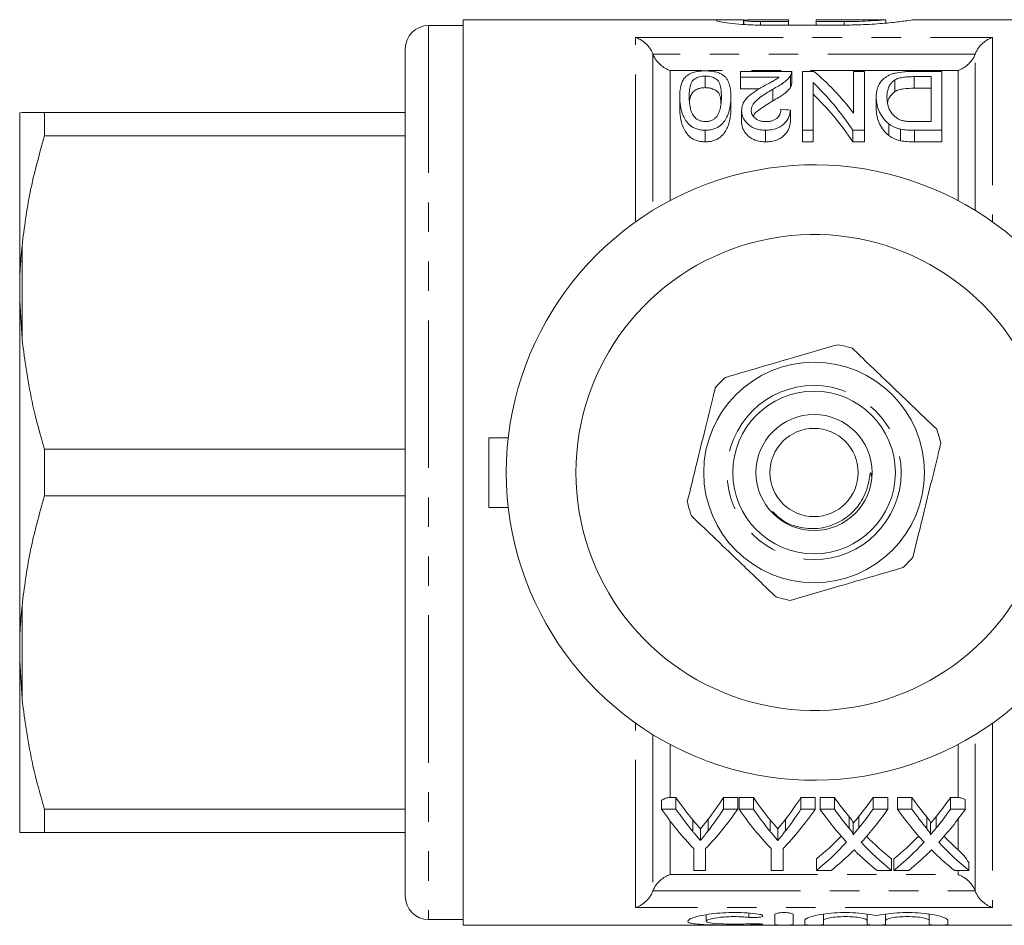
# Model space of a CAD drawing. Units: millimetres. Extents: x 137 to 271, y 91 to 281.
# Drawn here: x 137 to 179, y 91 to 130 of the extents above; entities that cross this region are included whole.
import ezdxf

# ---------------------------------------------------------------- set-up
doc = ezdxf.new("R2010")
doc.units = ezdxf.units.MM
doc.linetypes.add('PHANTOM', pattern=[12.7, 6.35, -1.27, 1.27, -1.27, 1.27, -1.27])

msp = doc.modelspace()

# ---------------------------------------------------------------- linework, layer by layer
at = {"color": 7, "linetype": 'Continuous', "lineweight": 15}
for p, q in [((166.851, 130.19), (155.606, 130.19)), ((155.606, 91.19), (155.606, 130.19)), ((167.663, 129.984), (167.663, 130.178)), ((167.686, 130.19), (167.686, 129.983)), ((168.404, 130.187), (169.601, 130.187)), ((169.601, 130.187), (169.601, 130.107)), ((173.791, 130.19), (170.798, 130.19)), ((170.798, 130.107), (170.798, 130.19)), ((173.791, 130.047), (173.791, 130.19)), ((185.806, 130.19), (174.951, 130.19)), ((155.606, 129.94), (154.106, 129.94)), ((169.601, 130.107), (168.404, 130.107)), ((171.996, 129.959), (168.404, 129.959)), ((169.601, 129.959), (169.601, 130.107)), ((171.996, 130.107), (170.798, 130.107)), ((170.798, 129.959), (170.798, 130.107)), ((153.106, 128.94), (153.106, 92.44)), ((166.024, 127.764), (166.024, 127.264)), ((169.742, 127.961), (167.537, 127.961)), ((167.537, 127.961), (167.537, 127.713)), ((167.537, 127.713), (169.197, 127.713)), ((167.537, 127.713), (167.537, 127.213)), ((169.698, 127.795), (169.698, 127.295)), ((169.742, 127.961), (169.742, 127.461)), ((170.204, 127.961), (170.204, 125.431)), ((170.694, 127.961), (170.204, 127.961)), ((172.409, 127.961), (172.409, 126.171)), ((172.871, 127.961), (172.409, 127.961)), ((172.871, 125.431), (172.871, 127.961)), ((176.204, 127.961), (174.973, 127.961)), ((175.016, 127.738), (175.742, 127.738)), ((175.016, 127.738), (175.016, 127.238)), ((175.742, 127.738), (175.742, 125.801)), ((176.204, 125.431), (176.204, 127.961)), ((168.354, 127.213), (167.537, 127.213)), ((168.926, 127.194), (168.926, 126.694)), ((170.665, 125.431), (170.665, 127.482)), ((174.184, 127.594), (174.184, 127.094)), ((175.742, 127.238), (175.016, 127.238)), ((164.922, 126.877), (164.922, 126.378)), ((167.127, 126.893), (167.127, 126.393)), ((173.383, 126.862), (173.383, 126.362)), ((136.506, 126.185), (136.606, 126.19)), ((136.506, 126.185), (136.506, 118.779)), ((137.574, 125.191), (137.574, 126.19)), ((137.574, 126.19), (153.106, 126.19)), ((167.588, 126.278), (167.588, 125.778)), ((169.691, 126.295), (169.691, 125.795)), ((173.921, 125.709), (173.921, 125.209)), ((174.421, 125.479), (174.421, 124.979)), ((175.742, 125.801), (175.028, 125.801)), ((153.106, 125.191), (137.574, 125.191)), ((166.024, 125.431), (166.024, 124.931)), ((168.618, 125.431), (168.618, 124.931)), ((170.204, 125.431), (170.665, 125.431)), ((170.204, 125.431), (170.204, 124.931)), ((170.665, 125.431), (170.665, 124.931)), ((172.38, 125.431), (172.871, 125.431)), ((172.38, 125.431), (172.38, 124.931)), ((172.871, 125.431), (172.871, 124.931)), ((175.028, 125.431), (175.028, 124.931)), ((175.028, 125.431), (176.204, 125.431)), ((176.204, 125.431), (176.204, 124.931)), ((170.665, 124.931), (170.204, 124.931)), ((172.871, 124.931), (172.38, 124.931)), ((176.204, 124.931), (175.028, 124.931)), ((136.506, 118.779), (136.506, 118.096)), ((136.506, 118.096), (136.606, 116.428)), ((136.506, 118.096), (136.506, 103.284)), ((156.706, 109.19), (156.706, 112.19)), ((157.541, 112.19), (156.706, 112.19)), ((137.574, 109.691), (137.574, 111.689)), ((137.574, 111.689), (153.106, 111.689)), ((153.106, 109.691), (137.574, 109.691)), ((157.541, 109.19), (156.706, 109.19)), ((136.506, 103.284), (136.506, 102.601)), ((136.506, 102.601), (136.606, 100.928)), ((136.506, 102.601), (136.506, 95.195)), ((164.506, 96.691), (164.758, 96.691)), ((164.758, 96.191), (164.758, 96.691)), ((166.806, 96.691), (167.423, 96.691)), ((166.806, 96.191), (166.806, 96.691)), ((167.423, 96.191), (167.423, 96.691)), ((167.475, 96.691), (168.092, 96.691)), ((167.475, 96.191), (167.475, 96.691)), ((168.092, 96.191), (168.092, 96.691)), ((170.14, 96.691), (170.757, 96.691)), ((170.14, 96.191), (170.14, 96.691)), ((170.757, 96.191), (170.757, 96.691)), ((170.962, 96.691), (171.585, 96.691)), ((170.962, 96.191), (170.962, 96.691)), ((171.585, 96.191), (171.585, 96.691)), ((173.245, 96.691), (173.885, 96.691)), ((173.245, 96.191), (173.245, 96.691)), ((173.885, 96.191), (173.885, 96.691)), ((174.295, 96.691), (174.919, 96.691)), ((174.295, 96.191), (174.295, 96.691)), ((174.919, 96.191), (174.919, 96.691)), ((176.578, 96.691), (176.906, 96.691)), ((176.578, 96.191), (176.578, 96.691)), ((164.141, 96.191), (164.141, 96.575)), ((177.218, 96.191), (177.218, 96.607)), ((137.574, 96.189), (153.106, 96.189)), ((137.574, 95.19), (137.574, 96.189)), ((164.758, 96.191), (164.141, 96.191)), ((167.423, 96.191), (166.806, 96.191)), ((168.092, 96.191), (167.475, 96.191)), ((170.757, 96.191), (170.14, 96.191)), ((171.585, 96.191), (170.962, 96.191)), ((172.222, 95.357), (172.222, 95.857)), ((172.633, 95.382), (172.633, 95.882)), ((173.885, 96.191), (173.245, 96.191)), ((174.919, 96.191), (174.295, 96.191)), ((175.555, 95.357), (175.555, 95.857)), ((175.966, 95.382), (175.966, 95.882)), ((177.218, 96.191), (176.578, 96.191)), ((165.48, 95.237), (165.48, 95.737)), ((166.14, 95.255), (166.14, 95.755)), ((168.814, 95.237), (168.814, 95.737)), ((169.473, 95.255), (169.473, 95.755)), ((172.39, 95.103), (172.39, 95.603)), ((175.723, 95.103), (175.723, 95.603)), ((153.106, 95.19), (137.574, 95.19)), ((165.813, 94.849), (165.813, 95.349)), ((169.146, 94.849), (169.146, 95.349)), ((165.526, 94.492), (165.526, 93.555)), ((166.039, 93.555), (166.039, 94.492)), ((168.859, 94.492), (168.859, 93.555)), ((169.372, 93.555), (169.372, 94.492)), ((170.808, 93.555), (170.808, 94.055)), ((174.039, 93.555), (174.039, 94.055)), ((174.141, 93.555), (174.141, 94.055)), ((177.372, 93.555), (177.372, 93.888)), ((165.526, 93.555), (166.039, 93.555)), ((168.859, 93.555), (169.372, 93.555)), ((170.808, 93.555), (171.448, 93.555)), ((173.415, 93.555), (174.039, 93.555)), ((174.141, 93.555), (174.782, 93.555)), ((176.749, 93.555), (177.372, 93.555)), ((166.068, 91.647), (166.068, 91.366)), ((169.01, 91.216), (169.01, 91.649)), ((169.81, 91.649), (169.81, 91.216)), ((171.11, 91.672), (171.11, 91.402)), ((172.988, 91.672), (172.988, 91.402)), ((173.788, 91.672), (173.788, 91.402)), ((175.666, 91.672), (175.666, 91.402)), ((154.106, 91.44), (155.606, 91.44)), ((155.606, 91.19), (185.806, 91.19)), ((170.31, 91.216), (170.31, 91.402)), ((171.11, 91.402), (171.11, 91.216)), ((172.988, 91.216), (172.988, 91.402)), ((173.788, 91.402), (173.788, 91.216)), ((175.666, 91.216), (175.666, 91.402)), ((176.466, 91.402), (176.466, 91.216))]:
    msp.add_line(p, q, dxfattribs=at)
at = {"color": 8, "linetype": 'PHANTOM', "lineweight": 0}
for p, q in [((154.106, 129.94), (154.106, 91.44)), ((168.404, 129.959), (168.404, 130.107)), ((171.996, 129.959), (171.996, 130.107)), ((163.023, 129.42), (178.389, 129.42)), ((163.023, 121.485), (163.023, 129.42)), ((178.389, 129.42), (178.389, 121.485)), ((163.765, 128.718), (163.765, 121.976)), ((177.642, 128.702), (163.771, 128.702)), ((177.648, 121.976), (177.648, 128.718)), ((164.506, 128.004), (164.506, 122.4)), ((165.869, 128.004), (164.506, 128.004)), ((176.906, 128.004), (166.142, 128.004)), ((176.906, 122.4), (176.906, 128.004)), ((136.606, 120.452), (136.606, 116.428)), ((136.606, 104.952), (136.606, 100.928)), ((163.023, 91.96), (163.023, 99.895)), ((178.389, 99.895), (178.389, 91.96)), ((163.765, 99.404), (163.765, 92.662)), ((177.648, 92.662), (177.648, 99.404)), ((164.506, 98.98), (164.506, 96.691)), ((176.906, 96.691), (176.906, 98.98)), ((164.506, 95.688), (164.506, 93.376)), ((176.906, 94.446), (176.906, 95.764)), ((164.506, 93.376), (176.906, 93.376)), ((176.906, 93.376), (176.906, 93.555)), ((163.771, 92.678), (177.642, 92.678)), ((178.389, 91.96), (163.023, 91.96)), ((167.893, 91.716), (167.893, 91.531)), ((168.31, 91.254), (168.31, 91.211))]:
    msp.add_line(p, q, dxfattribs=at)
at = {"color": 7, "linetype": 'Continuous', "lineweight": 15}
for radius in [4.75, 3.5, 2.5, 1.9]:
    msp.add_circle((170.706, 110.69), radius, dxfattribs=at)
at = {"color": 8, "linetype": 'PHANTOM', "lineweight": 0}
msp.add_circle((170.706, 110.69), 3.75, dxfattribs=at)
at = {"color": 7, "linetype": 'Continuous', "lineweight": 15}
for centre, radius, start, end in [((154.106, 128.94), 1, 90, 180), ((170.706, 110.69), 13.25, 35.599, 324.401), ((170.706, 110.69), 10.25, 30.3921, 329.6079), ((170.706, 110.69), 5.6, 72.9852, 79.4542), ((170.706, 110.69), 5.6, 132.9852, 139.4542), ((170.706, 110.69), 5.6, 12.9852, 19.4542), ((170.706, 110.69), 5.6, 192.9852, 199.4542), ((170.706, 110.69), 5.6, 312.9852, 319.4542), ((170.706, 110.69), 5.6, 252.9852, 259.4542), ((154.106, 92.44), 1, 180, 270)]:
    msp.add_arc(centre, radius, start, end, dxfattribs=at)
for centre, major_axis, ratio, start_param, end_param in [((166.298, 111.19), (0, 18.5), 0.56301, 5.656173, 5.847428), ((165.73, 111.19), (0, 18.5), 0.563158, 5.590881, 5.789669), ((165.73, 110.69), (0, 18.5), 0.563158, 5.590881, 5.789669), ((84.246, 111.19), (148, 0), 0.125, 0.955343, 0.958734), ((172.028, 110.69), (0, 18.5), 0.601067, 2.429068, 2.511993), ((159.957, 110.69), (0, 18.5), 0.566372, 3.772801, 3.854118), ((175.361, 110.69), (0, 18.5), 0.601067, 2.429068, 2.511993), ((163.29, 110.69), (0, 18.5), 0.566372, 3.772801, 3.854118), ((178.995, 110.69), (0, 18.5), 0.612654, 2.429068, 2.501071), ((165.876, 110.69), (0, 18.5), 0.60925, 3.784385, 3.854118), ((182.328, 110.69), (0, 18.5), 0.612654, 2.429068, 2.501071), ((169.21, 110.69), (0, 18.5), 0.60925, 3.784385, 3.854118), ((171.406, 110.19), (0, 18.5), 0.600626, 2.429068, 2.58401), ((172.028, 110.19), (0, 18.5), 0.601067, 2.429068, 2.511993), ((160.159, 110.19), (0, 18.5), 0.600626, 3.699175, 3.854118), ((159.957, 110.19), (0, 18.5), 0.566372, 3.772801, 3.854118), ((174.739, 110.19), (0, 18.5), 0.600626, 2.429068, 2.58401), ((175.361, 110.19), (0, 18.5), 0.601067, 2.429068, 2.511993), ((163.493, 110.19), (0, 18.5), 0.600626, 3.699175, 3.854118), ((163.29, 110.19), (0, 18.5), 0.566372, 3.772801, 3.854118), ((178.379, 110.19), (0, 18.5), 0.613305, 2.429068, 2.555838), ((178.995, 110.19), (0, 18.5), 0.612654, 2.429068, 2.501071), ((165.876, 110.19), (0, 18.5), 0.60925, 3.784385, 3.854118), ((166.519, 110.19), (0, 18.5), 0.609029, 3.726412, 3.854118), ((181.713, 110.19), (0, 18.5), 0.613305, 2.429068, 2.555838), ((182.328, 110.19), (0, 18.5), 0.612654, 2.429068, 2.501071), ((169.21, 110.19), (0, 18.5), 0.60925, 3.784385, 3.854118), ((169.853, 110.19), (0, 18.5), 0.609029, 3.726412, 3.854118), ((165.879, 110.69), (0, 18.5), 0.608941, 3.594443, 3.703016), ((179.004, 110.69), (0, 18.5), 0.613464, 2.580957, 2.688742), ((169.212, 110.69), (0, 18.5), 0.608941, 3.594443, 3.703016), ((182.338, 110.69), (0, 18.5), 0.613464, 2.580957, 2.642554), ((165.879, 110.19), (0, 18.5), 0.608941, 3.594443, 3.727347), ((179.004, 110.19), (0, 18.5), 0.613464, 2.556773, 2.688742), ((169.212, 110.19), (0, 18.5), 0.608941, 3.594443, 3.727347), ((182.338, 110.19), (0, 18.5), 0.613464, 2.556773, 2.688742), ((166.514, 110.19), (0, 18.5), 0.609629, 3.594443, 3.679338), ((178.381, 110.19), (0, 18.5), 0.613426, 2.603645, 2.688742), ((169.847, 110.19), (0, 18.5), 0.609629, 3.594443, 3.679338), ((181.714, 110.19), (0, 18.5), 0.613426, 2.603645, 2.688742)]:
    msp.add_ellipse(centre, major_axis=major_axis, ratio=ratio, start_param=start_param, end_param=end_param, dxfattribs=at)
for points, knots in [([(168.404, 129.959), (168.183, 129.959), (167.967, 129.965), (167.551, 129.988), (167.361, 130.003), (167.02, 130.04), (166.877, 130.061), (166.65, 130.101), (166.571, 130.12), (166.483, 130.152), (166.477, 130.165), (166.539, 130.182), (166.608, 130.187), (166.813, 130.191), (166.949, 130.19), (167.273, 130.184), (167.459, 130.181), (167.663, 130.178)], [0, 0, 0, 0, 0.125, 0.125, 0.25, 0.25, 0.375, 0.375, 0.5, 0.5, 0.625, 0.625, 0.75, 0.75, 0.875, 0.875, 1, 1, 1, 1]), ([(167.69, 130.165), (167.71, 130.174), (167.795, 130.179), (168.056, 130.186), (168.228, 130.187), (168.404, 130.187)], [0, 0, 0, 0, 0.5, 0.5, 1, 1, 1, 1]), ([(168.404, 130.107), (168.324, 130.108), (168.163, 130.11), (167.947, 130.121), (167.786, 130.135), (167.694, 130.15), (167.695, 130.157), (167.695, 130.16)], [0, 0, 0, 0, 0.213867, 0.427717, 0.642057, 0.857142, 1, 1, 1, 1]), ([(173.769, 130.188), (173.775, 130.189), (173.799, 130.191), (173.634, 130.176), (173.29, 130.149), (172.787, 130.121), (172.328, 130.108), (172.061, 130.108), (171.996, 130.107)], [0, 0, 0, 0, 0.0723757, 0.2861609, 0.5002706, 0.7151713, 0.9301008, 1, 1, 1, 1]), ([(174.951, 130.184), (174.962, 130.186), (175.003, 130.192), (174.734, 130.151), (174.169, 130.077), (173.336, 129.999), (172.565, 129.963), (172.112, 129.96), (171.996, 129.959)], [0, 0, 0, 0, 0.069749, 0.281915, 0.494931, 0.710132, 0.925493, 1, 1, 1, 1]), ([(163.023, 129.42), (163.165, 129.38), (163.309, 129.302), (163.505, 129.127), (163.568, 129.059), (163.68, 128.902), (163.729, 128.814), (163.765, 128.718)], [0, 0, 0, 0, 0.5, 0.5, 0.75, 0.75, 1, 1, 1, 1]), ([(178.389, 129.42), (178.248, 129.38), (178.104, 129.302), (177.907, 129.127), (177.845, 129.059), (177.733, 128.902), (177.684, 128.814), (177.648, 128.718)], [0, 0, 0, 0, 0.5, 0.5, 0.75, 0.75, 1, 1, 1, 1]), ([(163.771, 128.702), (163.807, 128.61), (163.856, 128.525), (163.967, 128.374), (164.029, 128.308), (164.159, 128.191), (164.227, 128.143), (164.364, 128.061), (164.436, 128.028), (164.506, 128.004)], [0, 0, 0, 0, 0.25, 0.25, 0.5, 0.5, 0.75, 0.75, 1, 1, 1, 1]), ([(177.642, 128.702), (177.605, 128.61), (177.556, 128.525), (177.445, 128.374), (177.384, 128.308), (177.253, 128.191), (177.186, 128.143), (177.048, 128.061), (176.977, 128.028), (176.906, 128.004)], [0, 0, 0, 0, 0.25, 0.25, 0.5, 0.5, 0.75, 0.75, 1, 1, 1, 1]), ([(166.024, 127.985), (165.965, 127.984), (165.905, 127.983), (165.789, 127.974), (165.731, 127.967), (165.565, 127.938), (165.467, 127.908), (165.305, 127.833), (165.242, 127.787), (165.138, 127.692), (165.098, 127.641), (165.004, 127.482), (164.97, 127.371), (164.929, 127.139), (164.922, 127.018), (164.922, 126.893)], [0, 0, 0, 0, 0.0625, 0.0625, 0.125, 0.125, 0.25, 0.25, 0.375, 0.375, 0.5, 0.5, 0.75, 0.75, 1, 1, 1, 1]), ([(165.332, 126.892), (165.333, 126.984), (165.336, 127.075), (165.355, 127.252), (165.37, 127.338), (165.417, 127.462), (165.436, 127.502), (165.493, 127.58), (165.533, 127.617), (165.636, 127.682), (165.697, 127.711), (165.81, 127.742), (165.851, 127.751), (165.935, 127.761), (165.98, 127.763), (166.024, 127.764)], [0, 0, 0, 0, 0.25, 0.25, 0.5, 0.5, 0.625, 0.625, 0.75, 0.75, 0.875, 0.875, 0.9375, 0.9375, 1, 1, 1, 1]), ([(166.793, 127.802), (166.749, 127.829), (166.704, 127.856), (166.595, 127.902), (166.535, 127.923), (166.401, 127.955), (166.329, 127.966), (166.178, 127.982), (166.101, 127.984), (166.024, 127.985)], [0, 0, 0, 0, 0.25, 0.25, 0.5, 0.5, 0.75, 0.75, 1, 1, 1, 1]), ([(166.024, 127.764), (166.069, 127.763), (166.113, 127.762), (166.198, 127.751), (166.239, 127.743), (166.351, 127.711), (166.413, 127.681), (166.517, 127.616), (166.557, 127.58), (166.614, 127.502), (166.633, 127.461), (166.679, 127.336), (166.694, 127.251), (166.713, 127.075), (166.716, 126.984), (166.717, 126.892)], [0, 0, 0, 0, 0.0625, 0.0625, 0.125, 0.125, 0.25, 0.25, 0.375, 0.375, 0.5, 0.5, 0.75, 0.75, 1, 1, 1, 1]), ([(167.127, 126.893), (167.125, 126.977), (167.123, 127.06), (167.106, 127.222), (167.091, 127.301), (167.047, 127.455), (167.017, 127.53), (166.951, 127.637), (166.926, 127.672), (166.868, 127.739), (166.831, 127.77), (166.793, 127.802)], [0, 0, 0, 0, 0.25, 0.25, 0.5, 0.5, 0.75, 0.75, 0.875, 0.875, 1, 1, 1, 1]), ([(169.197, 127.713), (169.152, 127.677), (169.106, 127.642), (168.996, 127.576), (168.936, 127.544), (168.756, 127.448), (168.635, 127.384), (168.514, 127.318)], [0, 0, 0, 0, 0.25, 0.25, 0.5, 0.5, 1, 1, 1, 1]), ([(168.926, 127.194), (169.096, 127.287), (169.259, 127.38), (169.464, 127.531), (169.523, 127.583), (169.6, 127.662), (169.623, 127.688), (169.664, 127.742), (169.681, 127.769), (169.698, 127.795)], [0, 0, 0, 0, 0.5, 0.5, 0.75, 0.75, 0.875, 0.875, 1, 1, 1, 1]), ([(169.698, 127.795), (169.713, 127.823), (169.727, 127.851), (169.741, 127.906), (169.742, 127.934), (169.742, 127.961)], [0, 0, 0, 0, 0.5, 0.5, 1, 1, 1, 1]), ([(174.973, 127.961), (174.906, 127.961), (174.84, 127.96), (174.708, 127.955), (174.642, 127.951), (174.447, 127.935), (174.319, 127.916), (174.144, 127.875), (174.088, 127.859), (173.985, 127.822), (173.94, 127.801), (173.853, 127.756), (173.814, 127.732), (173.742, 127.681), (173.709, 127.655), (173.619, 127.574), (173.574, 127.515), (173.497, 127.394), (173.468, 127.331), (173.422, 127.203), (173.406, 127.137), (173.387, 127.002), (173.385, 126.933), (173.383, 126.862)], [0, 0, 0, 0, 0.0625, 0.0625, 0.125, 0.125, 0.25, 0.25, 0.3125, 0.3125, 0.375, 0.375, 0.4375, 0.4375, 0.5, 0.5, 0.625, 0.625, 0.75, 0.75, 0.875, 0.875, 1, 1, 1, 1]), ([(174.184, 127.594), (174.208, 127.608), (174.233, 127.622), (174.288, 127.646), (174.318, 127.657), (174.413, 127.687), (174.484, 127.702), (174.631, 127.723), (174.708, 127.73), (174.861, 127.737), (174.939, 127.738), (175.016, 127.738)], [0, 0, 0, 0, 0.125, 0.125, 0.25, 0.25, 0.5, 0.5, 0.75, 0.75, 1, 1, 1, 1]), ([(166.024, 127.264), (165.965, 127.261), (165.847, 127.256), (165.674, 127.204), (165.512, 127.113), (165.39, 126.937), (165.353, 126.783), (165.348, 126.674), (165.347, 126.664)], [0, 0, 0, 0, 0.111369, 0.223211, 0.385987, 0.596224, 0.962918, 1, 1, 1, 1]), ([(166.698, 126.582), (166.693, 126.672), (166.685, 126.845), (166.611, 127.041), (166.445, 127.169), (166.288, 127.236), (166.134, 127.262), (166.053, 127.263), (166.024, 127.264)], [0, 0, 0, 0, 0.302301, 0.584448, 0.721432, 0.858978, 0.951067, 1, 1, 1, 1]), ([(168.514, 127.318), (168.394, 127.249), (168.276, 127.178), (168.052, 127.029), (167.947, 126.95), (167.775, 126.778), (167.704, 126.688), (167.635, 126.54), (167.617, 126.489), (167.594, 126.385), (167.59, 126.332), (167.588, 126.278)], [0, 0, 0, 0, 0.25, 0.25, 0.5, 0.5, 0.75, 0.75, 0.875, 0.875, 1, 1, 1, 1]), ([(167.999, 126.286), (168.002, 126.334), (168.007, 126.381), (168.039, 126.472), (168.062, 126.516), (168.15, 126.644), (168.231, 126.722), (168.503, 126.939), (168.713, 127.069), (168.926, 127.194)], [0, 0, 0, 0, 0.125, 0.125, 0.25, 0.25, 0.5, 0.5, 1, 1, 1, 1]), ([(169.698, 127.295), (169.681, 127.269), (169.664, 127.242), (169.624, 127.188), (169.6, 127.162), (169.523, 127.083), (169.464, 127.031), (169.26, 126.881), (169.096, 126.787), (168.926, 126.694)], [0, 0, 0, 0, 0.125, 0.125, 0.25, 0.25, 0.5, 0.5, 1, 1, 1, 1]), ([(169.742, 127.461), (169.742, 127.434), (169.741, 127.406), (169.727, 127.351), (169.713, 127.323), (169.698, 127.295)], [0, 0, 0, 0, 0.5, 0.5, 1, 1, 1, 1]), ([(173.845, 126.857), (173.846, 126.925), (173.848, 126.992), (173.867, 127.124), (173.882, 127.189), (173.93, 127.315), (173.962, 127.376), (174.028, 127.463), (174.053, 127.491), (174.112, 127.544), (174.148, 127.569), (174.184, 127.594)], [0, 0, 0, 0, 0.25, 0.25, 0.5, 0.5, 0.75, 0.75, 0.875, 0.875, 1, 1, 1, 1]), ([(175.016, 127.238), (174.862, 127.237), (174.706, 127.234), (174.486, 127.203), (174.415, 127.187), (174.32, 127.158), (174.29, 127.147), (174.234, 127.122), (174.209, 127.108), (174.184, 127.094)], [0, 0, 0, 0, 0.5, 0.5, 0.75, 0.75, 0.875, 0.875, 1, 1, 1, 1]), ([(164.922, 126.893), (164.922, 126.76), (164.929, 126.624), (164.97, 126.343), (165.013, 126.199), (165.107, 125.984), (165.143, 125.912), (165.234, 125.769), (165.291, 125.699), (165.45, 125.576), (165.547, 125.524), (165.715, 125.468), (165.774, 125.454), (165.897, 125.435), (165.961, 125.433), (166.024, 125.431)], [0, 0, 0, 0, 0.25, 0.25, 0.5, 0.5, 0.625, 0.625, 0.75, 0.75, 0.875, 0.875, 0.9375, 0.9375, 1, 1, 1, 1]), ([(166.029, 125.801), (165.983, 125.803), (165.936, 125.805), (165.848, 125.823), (165.806, 125.836), (165.73, 125.869), (165.695, 125.888), (165.635, 125.93), (165.608, 125.952), (165.483, 126.07), (165.436, 126.177), (165.372, 126.386), (165.357, 126.491), (165.336, 126.694), (165.333, 126.794), (165.332, 126.892)], [0, 0, 0, 0, 0.0625, 0.0625, 0.125, 0.125, 0.1875, 0.1875, 0.25, 0.25, 0.5, 0.5, 0.75, 0.75, 1, 1, 1, 1]), ([(166.024, 125.431), (166.088, 125.432), (166.151, 125.435), (166.273, 125.453), (166.334, 125.467), (166.502, 125.521), (166.598, 125.577), (166.75, 125.701), (166.811, 125.771), (166.909, 125.911), (166.947, 125.984), (167.041, 126.202), (167.076, 126.345), (167.118, 126.624), (167.126, 126.76), (167.127, 126.893)], [0, 0, 0, 0, 0.0625, 0.0625, 0.125, 0.125, 0.25, 0.25, 0.375, 0.375, 0.5, 0.5, 0.75, 0.75, 1, 1, 1, 1]), ([(166.717, 126.892), (166.715, 126.752), (166.71, 126.607), (166.67, 126.384), (166.652, 126.308), (166.613, 126.195), (166.598, 126.158), (166.56, 126.083), (166.536, 126.047), (166.51, 126.01)], [0, 0, 0, 0, 0.5, 0.5, 0.75, 0.75, 0.875, 0.875, 1, 1, 1, 1]), ([(173.383, 126.862), (173.386, 126.769), (173.39, 126.673), (173.427, 126.479), (173.453, 126.38), (173.532, 126.182), (173.584, 126.084), (173.722, 125.889), (173.813, 125.796), (173.921, 125.709)], [0, 0, 0, 0, 0.25, 0.25, 0.5, 0.5, 0.75, 0.75, 1, 1, 1, 1]), ([(174.446, 125.865), (174.411, 125.878), (174.378, 125.891), (174.317, 125.923), (174.29, 125.94), (174.211, 125.995), (174.165, 126.035), (174.047, 126.158), (173.985, 126.245), (173.864, 126.51), (173.846, 126.687), (173.845, 126.857)], [0, 0, 0, 0, 0.0625, 0.0625, 0.125, 0.125, 0.25, 0.25, 0.5, 0.5, 1, 1, 1, 1]), ([(174.184, 127.094), (174.092, 127.013), (173.932, 126.874), (173.892, 126.706), (173.875, 126.635)], [0, 0, 0, 0, 0.578166, 1, 1, 1, 1]), ([(166.024, 124.931), (165.961, 124.933), (165.898, 124.935), (165.776, 124.953), (165.716, 124.968), (165.549, 125.023), (165.45, 125.076), (165.292, 125.199), (165.234, 125.27), (165.143, 125.412), (165.106, 125.484), (165.012, 125.702), (164.97, 125.845), (164.929, 126.124), (164.922, 126.26), (164.922, 126.393)], [0, 0, 0, 0, 0.0625, 0.0625, 0.125, 0.125, 0.25, 0.25, 0.375, 0.375, 0.5, 0.5, 0.75, 0.75, 1, 1, 1, 1]), ([(167.127, 126.393), (167.126, 126.26), (167.118, 126.124), (167.075, 125.843), (167.04, 125.699), (166.946, 125.483), (166.909, 125.411), (166.811, 125.27), (166.75, 125.201), (166.634, 125.107), (166.591, 125.077), (166.496, 125.026), (166.444, 125.002), (166.332, 124.967), (166.274, 124.953), (166.151, 124.935), (166.088, 124.932), (166.024, 124.931)], [0, 0, 0, 0, 0.25, 0.25, 0.5, 0.5, 0.625, 0.625, 0.75, 0.75, 0.8125, 0.8125, 0.875, 0.875, 0.9375, 0.9375, 1, 1, 1, 1]), ([(168.926, 126.694), (168.731, 126.57), (168.434, 126.382), (168.13, 126.157), (168.096, 126.052), (168.091, 126.038)], [0, 0, 0, 0, 0.626003, 0.951442, 1, 1, 1, 1]), ([(169.281, 126.332), (169.279, 126.272), (169.272, 126.212), (169.228, 126.094), (169.194, 126.035), (169.086, 125.928), (169.014, 125.881), (168.88, 125.832), (168.832, 125.82), (168.732, 125.805), (168.679, 125.802), (168.627, 125.801)], [0, 0, 0, 0, 0.25, 0.25, 0.5, 0.5, 0.75, 0.75, 0.875, 0.875, 1, 1, 1, 1]), ([(173.921, 125.209), (173.813, 125.296), (173.724, 125.388), (173.586, 125.581), (173.533, 125.681), (173.454, 125.88), (173.427, 125.979), (173.39, 126.173), (173.386, 126.268), (173.383, 126.362)], [0, 0, 0, 0, 0.25, 0.25, 0.5, 0.5, 0.75, 0.75, 1, 1, 1, 1]), ([(136.606, 126.19), (136.695, 126.19), (136.873, 126.19), (137.257, 126.19), (137.515, 126.19), (137.574, 126.19)], [0, 0, 0, 0, 0.433635, 0.869873, 1, 1, 1, 1]), ([(166.51, 126.01), (166.484, 125.983), (166.457, 125.956), (166.394, 125.907), (166.357, 125.884), (166.277, 125.844), (166.231, 125.828), (166.133, 125.806), (166.082, 125.803), (166.029, 125.801)], [0, 0, 0, 0, 0.25, 0.25, 0.5, 0.5, 0.75, 0.75, 1, 1, 1, 1]), ([(167.588, 126.278), (167.589, 126.232), (167.592, 126.185), (167.611, 126.092), (167.624, 126.045), (167.678, 125.906), (167.741, 125.813), (167.909, 125.642), (168.018, 125.563), (168.225, 125.483), (168.299, 125.463), (168.417, 125.443), (168.457, 125.438), (168.537, 125.432), (168.578, 125.432), (168.618, 125.431)], [0, 0, 0, 0, 0.125, 0.125, 0.25, 0.25, 0.5, 0.5, 0.75, 0.75, 0.875, 0.875, 0.9375, 0.9375, 1, 1, 1, 1]), ([(168.627, 125.801), (168.579, 125.802), (168.532, 125.805), (168.439, 125.819), (168.394, 125.83), (168.271, 125.874), (168.204, 125.918), (168.099, 126.013), (168.058, 126.065), (168.01, 126.175), (168, 126.231), (167.999, 126.286)], [0, 0, 0, 0, 0.125, 0.125, 0.25, 0.25, 0.5, 0.5, 0.75, 0.75, 1, 1, 1, 1]), ([(168.618, 125.431), (168.701, 125.433), (168.784, 125.437), (168.944, 125.462), (169.023, 125.482), (169.165, 125.535), (169.231, 125.569), (169.345, 125.643), (169.395, 125.685), (169.524, 125.817), (169.58, 125.911), (169.66, 126.104), (169.678, 126.2), (169.691, 126.295)], [0, 0, 0, 0, 0.125, 0.125, 0.25, 0.25, 0.375, 0.375, 0.5, 0.5, 0.75, 0.75, 1, 1, 1, 1]), ([(168.618, 124.931), (168.578, 124.932), (168.537, 124.932), (168.457, 124.938), (168.418, 124.943), (168.301, 124.963), (168.225, 124.983), (168.089, 125.036), (168.025, 125.069), (167.915, 125.143), (167.868, 125.183), (167.742, 125.311), (167.681, 125.402), (167.624, 125.543), (167.611, 125.59), (167.592, 125.685), (167.589, 125.732), (167.588, 125.778)], [0, 0, 0, 0, 0.0625, 0.0625, 0.125, 0.125, 0.25, 0.25, 0.375, 0.375, 0.5, 0.5, 0.75, 0.75, 0.875, 0.875, 1, 1, 1, 1]), ([(169.691, 125.795), (169.678, 125.7), (169.66, 125.604), (169.581, 125.413), (169.524, 125.316), (169.395, 125.185), (169.345, 125.143), (169.231, 125.069), (169.167, 125.036), (169.023, 124.982), (168.946, 124.963), (168.786, 124.937), (168.702, 124.933), (168.618, 124.931)], [0, 0, 0, 0, 0.25, 0.25, 0.5, 0.5, 0.625, 0.625, 0.75, 0.75, 0.875, 0.875, 1, 1, 1, 1]), ([(173.921, 125.709), (173.955, 125.684), (173.989, 125.659), (174.062, 125.613), (174.102, 125.591), (174.186, 125.551), (174.231, 125.533), (174.324, 125.503), (174.372, 125.491), (174.421, 125.479)], [0, 0, 0, 0, 0.25, 0.25, 0.5, 0.5, 0.75, 0.75, 1, 1, 1, 1]), ([(175.028, 125.801), (174.928, 125.802), (174.828, 125.803), (174.68, 125.817), (174.631, 125.822), (174.536, 125.839), (174.49, 125.851), (174.446, 125.865)], [0, 0, 0, 0, 0.5, 0.5, 0.75, 0.75, 1, 1, 1, 1]), ([(137.574, 125.191), (137.349, 124.385), (136.911, 122.823), (136.706, 121.226), (136.606, 120.452)], [0, 0, 0, 0, 0.5158353, 1, 1, 1, 1]), ([(174.421, 124.979), (174.372, 124.991), (174.323, 125.003), (174.23, 125.034), (174.186, 125.052), (174.102, 125.091), (174.062, 125.113), (173.989, 125.159), (173.955, 125.184), (173.921, 125.209)], [0, 0, 0, 0, 0.25, 0.25, 0.5, 0.5, 0.75, 0.75, 1, 1, 1, 1]), ([(136.606, 120.452), (136.575, 120.09), (136.526, 119.533), (136.511, 118.974), (136.506, 118.779)], [0, 0, 0, 0, 0.650139, 1, 1, 1, 1]), ([(136.606, 116.428), (136.736, 115.47), (136.952, 113.873), (137.397, 112.313), (137.574, 111.689)], [0, 0, 0, 0, 0.599819, 1, 1, 1, 1]), ([(166.888, 114.787), (167.358, 114.923), (168.309, 115.2), (169.955, 115.679), (171.085, 116.007), (171.731, 116.195)], [0, 0, 0, 0, 0.294848, 0.596544, 1, 1, 1, 1]), ([(175.987, 112.555), (175.633, 112.894), (174.918, 113.579), (173.68, 114.765), (172.831, 115.579), (172.345, 116.045)], [0, 0, 0, 0, 0.294848, 0.596544, 1, 1, 1, 1]), ([(166.451, 114.33), (166.42, 114.204), (166.276, 113.619), (166.012, 112.542), (165.637, 111.01), (165.385, 109.984), (165.249, 109.432)], [0, 0, 0, 0, 0.078959, 0.365173, 0.658395, 1, 1, 1, 1]), ([(176.163, 111.948), (176.132, 111.822), (175.989, 111.237), (175.724, 110.16), (175.349, 108.628), (175.097, 107.602), (174.962, 107.05)], [0, 0, 0, 0, 0.078959, 0.365173, 0.658395, 1, 1, 1, 1]), ([(168.916, 109.012), (169.053, 108.877), (169.394, 108.544), (170.128, 108.284), (170.976, 108.247), (171.755, 108.496), (172.382, 108.951), (172.77, 109.467), (172.985, 109.967), (173.077, 110.331), (173.107, 110.564), (173.126, 110.648), (173.131, 110.663), (173.135, 110.671), (173.139, 110.674), (173.141, 110.675), (173.144, 110.674), (173.147, 110.671), (173.154, 110.659), (173.169, 110.607), (173.174, 110.554), (173.178, 110.513)], [0, 0, 0, 0, 0.097207, 0.240832, 0.382591, 0.523083, 0.646892, 0.770694, 0.845951, 0.922388, 0.960587, 0.96512, 0.966844, 0.968965, 0.969595, 0.970232, 0.970773, 0.971555, 0.973063, 0.978497, 1, 1, 1, 1]), ([(137.574, 109.691), (137.349, 108.885), (136.911, 107.323), (136.706, 105.726), (136.606, 104.952)], [0, 0, 0, 0, 0.515835, 1, 1, 1, 1]), ([(165.426, 108.825), (165.779, 108.486), (166.494, 107.801), (167.732, 106.615), (168.582, 105.801), (169.068, 105.335)], [0, 0, 0, 0, 0.294848, 0.596544, 1, 1, 1, 1]), ([(174.524, 106.593), (174.054, 106.457), (173.104, 106.18), (171.457, 105.701), (170.328, 105.373), (169.681, 105.185)], [0, 0, 0, 0, 0.294848, 0.596544, 1, 1, 1, 1]), ([(136.606, 104.952), (136.575, 104.591), (136.526, 104.036), (136.511, 103.479), (136.506, 103.284)], [0, 0, 0, 0, 0.6501391, 1, 1, 1, 1]), ([(136.606, 100.928), (136.736, 99.97), (136.952, 98.373), (137.397, 96.813), (137.574, 96.189)], [0, 0, 0, 0, 0.599819, 1, 1, 1, 1]), ([(164.141, 96.575), (164.195, 96.611), (164.253, 96.64), (164.376, 96.68), (164.442, 96.691), (164.506, 96.691)], [0, 0, 0, 0, 0.5, 0.5, 1, 1, 1, 1]), ([(176.906, 96.691), (176.96, 96.691), (177.016, 96.683), (177.121, 96.654), (177.171, 96.634), (177.218, 96.607)], [0, 0, 0, 0, 0.5, 0.5, 1, 1, 1, 1]), ([(172.222, 95.857), (172.253, 95.819), (172.3, 95.762), (172.352, 95.687), (172.381, 95.64), (172.388, 95.613), (172.39, 95.603)], [0, 0, 0, 0, 0.4589114, 0.6884316, 0.8915346, 1, 1, 1, 1]), ([(172.39, 95.592), (172.424, 95.632), (172.481, 95.699), (172.562, 95.796), (172.609, 95.853), (172.633, 95.882)], [0, 0, 0, 0, 0.412528, 0.706255, 1, 1, 1, 1]), ([(175.555, 95.857), (175.586, 95.819), (175.633, 95.762), (175.685, 95.687), (175.715, 95.64), (175.721, 95.613), (175.723, 95.603)], [0, 0, 0, 0, 0.458911, 0.688432, 0.891535, 1, 1, 1, 1]), ([(175.723, 95.592), (175.757, 95.632), (175.814, 95.699), (175.895, 95.796), (175.942, 95.853), (175.966, 95.882)], [0, 0, 0, 0, 0.412528, 0.706255, 1, 1, 1, 1]), ([(165.48, 95.737), (165.527, 95.68), (165.575, 95.624), (165.622, 95.568), (165.653, 95.531), (165.685, 95.494), (165.717, 95.458), (165.749, 95.421), (165.781, 95.385), (165.813, 95.349)], [0, 0, 0, 0, 0.0003229453, 0.0003229453, 0.0003229453, 0.0005382224, 0.0005382224, 0.0005382224, 0.0007535191, 0.0007535191, 0.0007535191, 0.0007535191]), ([(165.813, 95.349), (165.859, 95.405), (165.907, 95.462), (165.954, 95.519), (165.985, 95.558), (166.016, 95.597), (166.047, 95.636), (166.078, 95.675), (166.109, 95.715), (166.14, 95.755)], [0, 0, 0, 0, 0.0003319491, 0.0003319491, 0.0003319491, 0.0005549423, 0.0005549423, 0.0005549423, 0.0007779612, 0.0007779612, 0.0007779612, 0.0007779612]), ([(168.814, 95.737), (168.861, 95.68), (168.908, 95.624), (168.955, 95.568), (168.987, 95.531), (169.019, 95.494), (169.051, 95.458), (169.083, 95.421), (169.114, 95.385), (169.146, 95.349)], [0, 0, 0, 0, 0.0003229453, 0.0003229453, 0.0003229453, 0.0005382224, 0.0005382224, 0.0005382224, 0.0007535191, 0.0007535191, 0.0007535191, 0.0007535191]), ([(169.146, 95.349), (169.193, 95.405), (169.241, 95.462), (169.287, 95.519), (169.319, 95.558), (169.349, 95.597), (169.38, 95.636), (169.411, 95.675), (169.442, 95.715), (169.473, 95.755)], [0, 0, 0, 0, 0.0003319491, 0.0003319491, 0.0003319491, 0.0005549423, 0.0005549423, 0.0005549423, 0.0007779612, 0.0007779612, 0.0007779612, 0.0007779612]), ([(172.633, 95.382), (172.598, 95.339), (172.563, 95.297), (172.528, 95.255), (172.504, 95.227), (172.48, 95.198), (172.456, 95.17), (172.432, 95.142), (172.409, 95.114), (172.385, 95.086)], [0, 0, 0, 0, 0.0002378925, 0.0002378925, 0.0002378925, 0.0003990361, 0.0003990361, 0.0003990361, 0.0005601883, 0.0005601883, 0.0005601883, 0.0005601883]), ([(175.966, 95.382), (175.931, 95.339), (175.896, 95.297), (175.861, 95.255), (175.838, 95.227), (175.814, 95.198), (175.79, 95.17), (175.765, 95.142), (175.742, 95.114), (175.718, 95.086)], [0, 0, 0, 0, 0.0002378925, 0.0002378925, 0.0002378925, 0.0003990361, 0.0003990361, 0.0003990361, 0.0005601883, 0.0005601883, 0.0005601883, 0.0005601883]), ([(136.606, 95.19), (136.575, 95.191), (136.526, 95.193), (136.511, 95.194), (136.506, 95.195)], [0, 0, 0, 0, 0.650139, 1, 1, 1, 1]), ([(137.574, 95.19), (137.262, 95.19), (136.838, 95.19), (136.654, 95.19), (136.606, 95.19)], [0, 0, 0, 0, 0.73868, 1, 1, 1, 1]), ([(165.813, 94.849), (165.765, 94.903), (165.717, 94.957), (165.669, 95.013), (165.638, 95.049), (165.606, 95.087), (165.575, 95.124), (165.543, 95.161), (165.512, 95.199), (165.48, 95.237)], [0, 0, 0, 0, 0.0003229451, 0.0003229451, 0.0003229451, 0.0005382221, 0.0005382221, 0.0005382221, 0.0007535194, 0.0007535194, 0.0007535194, 0.0007535194]), ([(166.14, 95.255), (166.094, 95.195), (166.048, 95.137), (166.002, 95.079), (165.971, 95.04), (165.939, 95.001), (165.908, 94.963), (165.876, 94.924), (165.844, 94.887), (165.813, 94.849)], [0, 0, 0, 0, 0.0003319469, 0.0003319469, 0.0003319469, 0.0005549404, 0.0005549404, 0.0005549404, 0.0007779655, 0.0007779655, 0.0007779655, 0.0007779655]), ([(169.146, 94.849), (169.098, 94.903), (169.05, 94.957), (169.003, 95.013), (168.971, 95.049), (168.939, 95.087), (168.908, 95.124), (168.877, 95.161), (168.845, 95.199), (168.814, 95.237)], [0, 0, 0, 0, 0.0003229451, 0.0003229451, 0.0003229451, 0.0005382221, 0.0005382221, 0.0005382221, 0.0007535194, 0.0007535194, 0.0007535194, 0.0007535194]), ([(169.473, 95.255), (169.427, 95.195), (169.381, 95.137), (169.335, 95.079), (169.304, 95.04), (169.272, 95.001), (169.241, 94.963), (169.21, 94.924), (169.177, 94.887), (169.146, 94.849)], [0, 0, 0, 0, 0.0003319469, 0.0003319469, 0.0003319469, 0.0005549404, 0.0005549404, 0.0005549404, 0.0007779655, 0.0007779655, 0.0007779655, 0.0007779655]), ([(172.385, 95.086), (172.396, 95.109), (172.383, 95.133), (172.357, 95.179), (172.342, 95.202), (172.294, 95.269), (172.258, 95.313), (172.222, 95.357)], [0, 0, 0, 0, 0.25, 0.25, 0.5, 0.5, 1, 1, 1, 1]), ([(175.718, 95.086), (175.73, 95.109), (175.716, 95.133), (175.69, 95.179), (175.675, 95.202), (175.627, 95.269), (175.591, 95.313), (175.555, 95.357)], [0, 0, 0, 0, 0.25, 0.25, 0.5, 0.5, 1, 1, 1, 1]), ([(172.29, 94.301), (172.311, 94.321), (172.331, 94.341), (172.352, 94.362), (172.364, 94.374), (172.377, 94.387), (172.39, 94.4), (172.403, 94.413), (172.415, 94.426), (172.428, 94.438)], [0, 0, 0, 0, 0.0001326815, 0.0001326815, 0.0001326815, 0.0002157625, 0.0002157625, 0.0002157625, 0.000298845, 0.000298845, 0.000298845, 0.000298845]), ([(172.428, 94.438), (172.449, 94.418), (172.47, 94.398), (172.49, 94.378), (172.503, 94.365), (172.515, 94.353), (172.528, 94.34), (172.541, 94.328), (172.553, 94.315), (172.566, 94.303)], [0, 0, 0, 0, 0.0001313179, 0.0001313179, 0.0001313179, 0.0002134283, 0.0002134283, 0.0002134283, 0.0002955409, 0.0002955409, 0.0002955409, 0.0002955409]), ([(175.624, 94.301), (175.644, 94.321), (175.665, 94.341), (175.685, 94.362), (175.698, 94.374), (175.71, 94.387), (175.723, 94.4), (175.736, 94.413), (175.749, 94.426), (175.762, 94.438)], [0, 0, 0, 0, 0.0001326815, 0.0001326815, 0.0001326815, 0.0002157625, 0.0002157625, 0.0002157625, 0.000298845, 0.000298845, 0.000298845, 0.000298845]), ([(175.762, 94.438), (175.782, 94.418), (175.803, 94.398), (175.823, 94.378), (175.836, 94.365), (175.849, 94.353), (175.861, 94.34), (175.874, 94.328), (175.887, 94.315), (175.899, 94.303)], [0, 0, 0, 0, 0.0001313179, 0.0001313179, 0.0001313179, 0.0002134283, 0.0002134283, 0.0002134283, 0.0002955409, 0.0002955409, 0.0002955409, 0.0002955409]), ([(163.771, 92.678), (163.807, 92.77), (163.856, 92.855), (163.967, 93.006), (164.029, 93.072), (164.159, 93.189), (164.227, 93.237), (164.364, 93.319), (164.436, 93.352), (164.506, 93.376)], [0, 0, 0, 0, 0.25, 0.25, 0.5, 0.5, 0.75, 0.75, 1, 1, 1, 1]), ([(177.642, 92.678), (177.605, 92.77), (177.556, 92.855), (177.445, 93.006), (177.384, 93.072), (177.253, 93.189), (177.186, 93.237), (177.048, 93.319), (176.977, 93.352), (176.906, 93.376)], [0, 0, 0, 0, 0.25, 0.25, 0.5, 0.5, 0.75, 0.75, 1, 1, 1, 1]), ([(163.023, 91.96), (163.165, 92), (163.309, 92.078), (163.505, 92.253), (163.568, 92.321), (163.68, 92.478), (163.729, 92.566), (163.765, 92.662)], [0, 0, 0, 0, 0.5, 0.5, 0.75, 0.75, 1, 1, 1, 1]), ([(178.389, 91.96), (178.248, 92), (178.104, 92.078), (177.907, 92.253), (177.845, 92.321), (177.733, 92.478), (177.684, 92.566), (177.648, 92.662)], [0, 0, 0, 0, 0.5, 0.5, 0.75, 0.75, 1, 1, 1, 1]), ([(168.31, 91.211), (168.157, 91.206), (167.995, 91.204), (167.654, 91.2), (167.477, 91.199), (167.124, 91.199), (166.944, 91.2), (166.602, 91.203), (166.435, 91.205), (166.127, 91.213), (165.986, 91.218), (165.732, 91.234), (165.625, 91.243), (165.448, 91.269), (165.38, 91.284), (165.29, 91.321), (165.267, 91.343), (165.269, 91.39), (165.293, 91.416), (165.387, 91.471), (165.454, 91.5), (165.633, 91.557), (165.741, 91.585), (165.99, 91.637), (166.133, 91.661), (166.439, 91.7), (166.605, 91.716), (166.948, 91.737), (167.124, 91.742), (167.481, 91.741), (167.656, 91.734), (167.996, 91.711), (168.16, 91.693), (168.31, 91.673)], [0, 0, 0, 0, 0.0625, 0.0625, 0.125, 0.125, 0.1875, 0.1875, 0.25, 0.25, 0.3125, 0.3125, 0.375, 0.375, 0.4375, 0.4375, 0.5, 0.5, 0.5625, 0.5625, 0.625, 0.625, 0.6875, 0.6875, 0.75, 0.75, 0.8125, 0.8125, 0.875, 0.875, 0.9375, 0.9375, 1, 1, 1, 1]), ([(167.893, 91.531), (167.802, 91.541), (167.705, 91.55), (167.501, 91.561), (167.395, 91.564), (167.077, 91.565), (166.863, 91.554), (166.493, 91.515), (166.339, 91.486), (166.126, 91.426), (166.069, 91.394), (166.068, 91.337), (166.123, 91.312), (166.336, 91.274), (166.493, 91.261), (166.769, 91.248), (166.869, 91.245), (167.075, 91.241), (167.18, 91.241), (167.395, 91.241), (167.5, 91.242), (167.704, 91.246), (167.803, 91.25), (167.893, 91.254)], [0, 0, 0, 0, 0.0625, 0.0625, 0.125, 0.125, 0.25, 0.25, 0.375, 0.375, 0.5, 0.5, 0.625, 0.625, 0.75, 0.75, 0.8125, 0.8125, 0.875, 0.875, 0.9375, 0.9375, 1, 1, 1, 1]), ([(168.31, 91.673), (168.399, 91.66), (168.465, 91.64), (168.515, 91.597), (168.498, 91.575), (168.392, 91.54), (168.301, 91.527), (168.096, 91.517), (167.983, 91.52), (167.893, 91.531)], [0, 0, 0, 0, 0.25, 0.25, 0.5, 0.5, 0.75, 0.75, 1, 1, 1, 1]), ([(169.01, 91.649), (169.01, 91.672), (169.052, 91.695), (169.198, 91.73), (169.302, 91.741), (169.515, 91.741), (169.62, 91.731), (169.767, 91.695), (169.81, 91.672), (169.81, 91.649)], [0, 0, 0, 0, 0.25, 0.25, 0.5, 0.5, 0.75, 0.75, 1, 1, 1, 1]), ([(170.31, 91.402), (170.31, 91.428), (170.337, 91.457), (170.443, 91.516), (170.521, 91.547), (170.723, 91.605), (170.845, 91.633), (171.128, 91.681), (171.283, 91.701), (171.619, 91.731), (171.796, 91.739), (172.153, 91.743), (172.333, 91.738), (172.678, 91.715), (172.843, 91.698), (173.141, 91.654), (173.275, 91.628), (173.388, 91.599)], [0, 0, 0, 0, 0.125, 0.125, 0.25, 0.25, 0.375, 0.375, 0.5, 0.5, 0.625, 0.625, 0.75, 0.75, 0.875, 0.875, 1, 1, 1, 1]), ([(172.988, 91.402), (172.988, 91.42), (172.964, 91.439), (172.87, 91.477), (172.801, 91.496), (172.628, 91.528), (172.524, 91.541), (172.297, 91.56), (172.173, 91.565), (171.926, 91.565), (171.802, 91.56), (171.574, 91.541), (171.47, 91.528), (171.295, 91.496), (171.227, 91.477), (171.134, 91.439), (171.11, 91.42), (171.11, 91.402)], [0, 0, 0, 0, 0.125, 0.125, 0.25, 0.25, 0.375, 0.375, 0.5, 0.5, 0.625, 0.625, 0.75, 0.75, 0.875, 0.875, 1, 1, 1, 1]), ([(173.388, 91.599), (173.5, 91.628), (173.634, 91.654), (173.932, 91.698), (174.096, 91.715), (174.441, 91.738), (174.619, 91.743), (174.979, 91.739), (175.153, 91.731), (175.491, 91.702), (175.646, 91.682), (175.929, 91.633), (176.051, 91.606), (176.355, 91.518), (176.466, 91.455), (176.466, 91.402)], [0, 0, 0, 0, 0.125, 0.125, 0.25, 0.25, 0.375, 0.375, 0.5, 0.5, 0.625, 0.625, 0.75, 0.75, 1, 1, 1, 1]), ([(175.666, 91.402), (175.666, 91.42), (175.642, 91.439), (175.548, 91.477), (175.479, 91.496), (175.307, 91.528), (175.202, 91.541), (174.975, 91.56), (174.851, 91.565), (174.604, 91.565), (174.48, 91.56), (174.252, 91.541), (174.148, 91.528), (173.974, 91.496), (173.905, 91.477), (173.812, 91.439), (173.788, 91.42), (173.788, 91.402)], [0, 0, 0, 0, 0.125, 0.125, 0.25, 0.25, 0.375, 0.375, 0.5, 0.5, 0.625, 0.625, 0.75, 0.75, 0.875, 0.875, 1, 1, 1, 1]), ([(167.893, 91.254), (167.982, 91.259), (168.094, 91.26), (168.297, 91.256), (168.388, 91.25), (168.498, 91.237), (168.515, 91.23), (168.465, 91.218), (168.4, 91.213), (168.31, 91.211)], [0, 0, 0, 0, 0.25, 0.25, 0.5, 0.5, 0.75, 0.75, 1, 1, 1, 1]), ([(169.81, 91.216), (169.81, 91.21), (169.766, 91.206), (169.619, 91.201), (169.514, 91.199), (169.305, 91.199), (169.201, 91.201), (169.052, 91.206), (169.01, 91.211), (169.01, 91.216)], [0, 0, 0, 0, 0.25, 0.25, 0.5, 0.5, 0.75, 0.75, 1, 1, 1, 1]), ([(171.11, 91.216), (171.11, 91.21), (171.066, 91.206), (170.919, 91.201), (170.814, 91.199), (170.605, 91.199), (170.501, 91.201), (170.352, 91.206), (170.31, 91.211), (170.31, 91.216)], [0, 0, 0, 0, 0.25, 0.25, 0.5, 0.5, 0.75, 0.75, 1, 1, 1, 1]), ([(173.788, 91.216), (173.788, 91.21), (173.744, 91.206), (173.597, 91.201), (173.492, 91.199), (173.284, 91.199), (173.18, 91.201), (173.03, 91.206), (172.988, 91.211), (172.988, 91.216)], [0, 0, 0, 0, 0.25, 0.25, 0.5, 0.5, 0.75, 0.75, 1, 1, 1, 1]), ([(176.466, 91.216), (176.466, 91.21), (176.423, 91.206), (176.275, 91.201), (176.171, 91.199), (175.962, 91.199), (175.858, 91.201), (175.709, 91.206), (175.666, 91.211), (175.666, 91.216)], [0, 0, 0, 0, 0.25, 0.25, 0.5, 0.5, 0.75, 0.75, 1, 1, 1, 1])]:
    msp.add_open_spline(points, degree=3, knots=knots, dxfattribs=at)
for points in [[(163.771, 128.702), (163.769, 128.707), (163.767, 128.712), (163.765, 128.718)], [(177.648, 128.718), (177.646, 128.712), (177.644, 128.707), (177.642, 128.702)], [(174.421, 125.479), (174.615, 125.437), (174.823, 125.432), (175.028, 125.431)], [(175.028, 124.931), (174.823, 124.932), (174.616, 124.937), (174.421, 124.979)], [(176.906, 94.446), (177.073, 94.298), (177.229, 94.114), (177.372, 93.888)], [(163.765, 92.662), (163.767, 92.668), (163.769, 92.673), (163.771, 92.678)], [(177.642, 92.678), (177.644, 92.673), (177.646, 92.668), (177.648, 92.662)]]:
    msp.add_open_spline(points, degree=3, dxfattribs=at)

doc.saveas('drawing.dxf')
